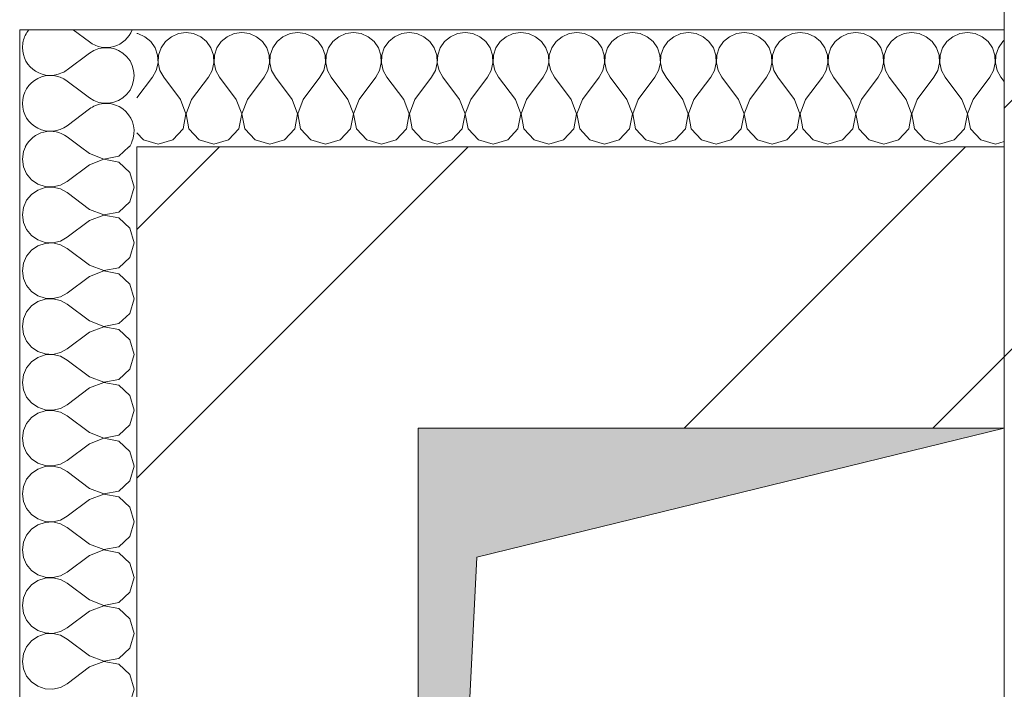
# Model space of a CAD drawing. Extents: x -670698 to 759616, y 239257 to 275527.
# Drawn here: x 577585 to 578005, y 263855 to 264141 of the extents above; entities that cross this region are included whole.
import ezdxf

# ---------------------------------------------------------------- set-up
doc = ezdxf.new("R2010")
doc.units = 0
doc.header["$MEASUREMENT"] = 0
doc.layers.add('кон 1', color=8, linetype='Continuous', lineweight=20)

msp = doc.modelspace()

# ---------------------------------------------------------------- hatches: boundary and pattern name
at = {"layer": 'кон 1'}
msp.add_hatch(color=256, dxfattribs=at).paths.add_polyline_path([(577754.62, 263416.57), (577779.62, 263911.57), (578004.62, 263966.57), (577754.62, 263966.57)])

# ---------------------------------------------------------------- linework, layer by layer
for p, q in [((578004.62, 264136.57), (578004.62, 267766.57)), ((578004.62, 264616.57), (578004.62, 259206.57)), ((578004.62, 264103.09), (578124.62, 264223.09)), ((577584.62, 264136.57), (577634.62, 264136.57)), ((577584.62, 264136.57), (577584.62, 263296.57)), ((577584.62, 263246.57), (577584.62, 264136.57)), ((577584.62, 264136.57), (578004.62, 264136.57)), ((577614.38, 264131.33), (577607.4, 264136.57)), ((578004.62, 264136.57), (577634.62, 264136.57)), ((577635.01, 264134.92), (577634.62, 264134.98)), ((577638.02, 264133.6), (577635.01, 264134.92)), ((577652.32, 264134.92), (577649.31, 264133.6)), ((577655.57, 264135.38), (577652.32, 264134.92)), ((577658.82, 264134.92), (577655.57, 264135.38)), ((577661.83, 264133.6), (577658.82, 264134.92)), ((577676.13, 264134.92), (577673.12, 264133.6)), ((577679.38, 264135.38), (577676.13, 264134.92)), ((577682.63, 264134.92), (577679.38, 264135.38)), ((577685.64, 264133.6), (577682.63, 264134.92)), ((577699.94, 264134.92), (577696.93, 264133.6)), ((577703.19, 264135.38), (577699.94, 264134.92)), ((577706.44, 264134.92), (577703.19, 264135.38)), ((577709.45, 264133.6), (577706.44, 264134.92)), ((577723.75, 264134.92), (577720.74, 264133.6)), ((577727, 264135.38), (577723.75, 264134.92)), ((577730.25, 264134.92), (577727, 264135.38)), ((577733.26, 264133.6), (577730.25, 264134.92)), ((577747.56, 264134.92), (577744.55, 264133.6)), ((577750.81, 264135.38), (577747.56, 264134.92)), ((577754.06, 264134.92), (577750.81, 264135.38)), ((577757.07, 264133.6), (577754.06, 264134.92)), ((577771.36, 264134.92), (577768.36, 264133.6)), ((577774.62, 264135.38), (577771.36, 264134.92)), ((577777.87, 264134.92), (577774.62, 264135.38)), ((577780.88, 264133.6), (577777.87, 264134.92)), ((577795.17, 264134.92), (577792.17, 264133.6)), ((577798.43, 264135.38), (577795.17, 264134.92)), ((577801.68, 264134.92), (577798.43, 264135.38)), ((577804.69, 264133.6), (577801.68, 264134.92)), ((577818.98, 264134.92), (577815.98, 264133.6)), ((577822.24, 264135.38), (577818.98, 264134.92)), ((577825.49, 264134.92), (577822.24, 264135.38)), ((577828.5, 264133.6), (577825.49, 264134.92)), ((577842.79, 264134.92), (577839.79, 264133.6)), ((577846.05, 264135.38), (577842.79, 264134.92)), ((577849.3, 264134.92), (577846.05, 264135.38)), ((577852.31, 264133.6), (577849.3, 264134.92)), ((577866.6, 264134.92), (577863.6, 264133.6)), ((577869.86, 264135.38), (577866.6, 264134.92)), ((577873.11, 264134.92), (577869.86, 264135.38)), ((577876.11, 264133.6), (577873.11, 264134.92)), ((577890.41, 264134.92), (577887.41, 264133.6)), ((577893.67, 264135.38), (577890.41, 264134.92)), ((577896.92, 264134.92), (577893.67, 264135.38)), ((577899.92, 264133.6), (577896.92, 264134.92)), ((577914.22, 264134.92), (577911.22, 264133.6)), ((577917.48, 264135.38), (577914.22, 264134.92)), ((577920.73, 264134.92), (577917.48, 264135.38)), ((577923.73, 264133.6), (577920.73, 264134.92)), ((577938.03, 264134.92), (577935.03, 264133.6)), ((577941.28, 264135.38), (577938.03, 264134.92)), ((577944.54, 264134.92), (577941.28, 264135.38)), ((577947.54, 264133.6), (577944.54, 264134.92)), ((577961.84, 264134.92), (577958.84, 264133.6)), ((577965.09, 264135.38), (577961.84, 264134.92)), ((577968.35, 264134.92), (577965.09, 264135.38)), ((577971.35, 264133.6), (577968.35, 264134.92)), ((577985.65, 264134.92), (577982.65, 264133.6)), ((577988.9, 264135.38), (577985.65, 264134.92)), ((577992.16, 264134.92), (577988.9, 264135.38)), ((577995.16, 264133.6), (577992.16, 264134.92)), ((578004.62, 264086.57), (578004.62, 264136.57)), ((577640.55, 264131.5), (577638.02, 264133.6)), ((577642.41, 264128.79), (577640.55, 264131.5)), ((577646.78, 264131.5), (577644.92, 264128.79)), ((577649.31, 264133.6), (577646.78, 264131.5)), ((577664.36, 264131.5), (577661.83, 264133.6)), ((577666.22, 264128.79), (577664.36, 264131.5)), ((577670.59, 264131.5), (577668.73, 264128.79)), ((577673.12, 264133.6), (577670.59, 264131.5)), ((577688.17, 264131.5), (577685.64, 264133.6)), ((577690.03, 264128.79), (577688.17, 264131.5)), ((577694.4, 264131.5), (577692.54, 264128.79)), ((577696.93, 264133.6), (577694.4, 264131.5)), ((577711.98, 264131.5), (577709.45, 264133.6)), ((577713.84, 264128.79), (577711.98, 264131.5)), ((577718.21, 264131.5), (577716.35, 264128.79)), ((577720.74, 264133.6), (577718.21, 264131.5)), ((577735.79, 264131.5), (577733.26, 264133.6)), ((577737.65, 264128.79), (577735.79, 264131.5)), ((577742.02, 264131.5), (577740.16, 264128.79)), ((577744.55, 264133.6), (577742.02, 264131.5)), ((577759.6, 264131.5), (577757.07, 264133.6)), ((577761.46, 264128.79), (577759.6, 264131.5)), ((577765.83, 264131.5), (577763.97, 264128.79)), ((577768.36, 264133.6), (577765.83, 264131.5)), ((577783.41, 264131.5), (577780.88, 264133.6)), ((577785.27, 264128.79), (577783.41, 264131.5)), ((577789.64, 264131.5), (577787.78, 264128.79)), ((577792.17, 264133.6), (577789.64, 264131.5)), ((577807.22, 264131.5), (577804.69, 264133.6)), ((577809.08, 264128.79), (577807.22, 264131.5)), ((577813.45, 264131.5), (577811.59, 264128.79)), ((577815.98, 264133.6), (577813.45, 264131.5)), ((577831.02, 264131.5), (577828.5, 264133.6)), ((577832.88, 264128.79), (577831.02, 264131.5)), ((577837.26, 264131.5), (577835.4, 264128.79)), ((577839.79, 264133.6), (577837.26, 264131.5)), ((577854.83, 264131.5), (577852.31, 264133.6)), ((577856.69, 264128.79), (577854.83, 264131.5)), ((577861.07, 264131.5), (577859.21, 264128.79)), ((577863.6, 264133.6), (577861.07, 264131.5)), ((577878.64, 264131.5), (577876.11, 264133.6)), ((577880.5, 264128.79), (577878.64, 264131.5)), ((577884.88, 264131.5), (577883.02, 264128.79)), ((577887.41, 264133.6), (577884.88, 264131.5)), ((577902.45, 264131.5), (577899.92, 264133.6)), ((577904.31, 264128.79), (577902.45, 264131.5)), ((577908.69, 264131.5), (577906.83, 264128.79)), ((577911.22, 264133.6), (577908.69, 264131.5)), ((577926.26, 264131.5), (577923.73, 264133.6)), ((577928.12, 264128.79), (577926.26, 264131.5)), ((577932.5, 264131.5), (577930.64, 264128.79)), ((577935.03, 264133.6), (577932.5, 264131.5)), ((577950.07, 264131.5), (577947.54, 264133.6)), ((577951.93, 264128.79), (577950.07, 264131.5)), ((577956.31, 264131.5), (577954.45, 264128.79)), ((577958.84, 264133.6), (577956.31, 264131.5)), ((577973.88, 264131.5), (577971.35, 264133.6)), ((577975.74, 264128.79), (577973.88, 264131.5)), ((577980.12, 264131.5), (577978.26, 264128.79)), ((577982.65, 264133.6), (577980.12, 264131.5)), ((577997.69, 264131.5), (577995.16, 264133.6)), ((577999.55, 264128.79), (577997.69, 264131.5)), ((578003.93, 264131.5), (578002.07, 264128.79)), ((578004.62, 264132.08), (578003.93, 264131.5)), ((577614.38, 264126.57), (577604.86, 264119.42)), ((577643.46, 264125.68), (577642.41, 264128.79)), ((577643.62, 264122.4), (577643.46, 264125.68)), ((577643.87, 264125.68), (577643.71, 264122.4)), ((577644.92, 264128.79), (577643.87, 264125.68)), ((577667.27, 264125.68), (577666.22, 264128.79)), ((577667.43, 264122.4), (577667.27, 264125.68)), ((577667.68, 264125.68), (577667.52, 264122.4)), ((577668.73, 264128.79), (577667.68, 264125.68)), ((577691.08, 264125.68), (577690.03, 264128.79)), ((577691.24, 264122.4), (577691.08, 264125.68)), ((577691.49, 264125.68), (577691.33, 264122.4)), ((577692.54, 264128.79), (577691.49, 264125.68)), ((577714.89, 264125.68), (577713.84, 264128.79)), ((577715.05, 264122.4), (577714.89, 264125.68)), ((577715.3, 264125.68), (577715.14, 264122.4)), ((577716.35, 264128.79), (577715.3, 264125.68)), ((577738.7, 264125.68), (577737.65, 264128.79)), ((577738.86, 264122.4), (577738.7, 264125.68)), ((577739.11, 264125.68), (577738.95, 264122.4)), ((577740.16, 264128.79), (577739.11, 264125.68)), ((577762.51, 264125.68), (577761.46, 264128.79)), ((577762.67, 264122.4), (577762.51, 264125.68)), ((577762.92, 264125.68), (577762.76, 264122.4)), ((577763.97, 264128.79), (577762.92, 264125.68)), ((577786.32, 264125.68), (577785.27, 264128.79)), ((577786.47, 264122.4), (577786.32, 264125.68)), ((577786.73, 264125.68), (577786.57, 264122.4)), ((577787.78, 264128.79), (577786.73, 264125.68)), ((577810.13, 264125.68), (577809.08, 264128.79)), ((577810.28, 264122.4), (577810.13, 264125.68)), ((577810.54, 264125.68), (577810.38, 264122.4)), ((577811.59, 264128.79), (577810.54, 264125.68)), ((577833.93, 264125.68), (577832.88, 264128.79)), ((577834.09, 264122.4), (577833.93, 264125.68)), ((577834.35, 264125.68), (577834.19, 264122.4)), ((577835.4, 264128.79), (577834.35, 264125.68)), ((577857.74, 264125.68), (577856.69, 264128.79)), ((577857.9, 264122.4), (577857.74, 264125.68)), ((577858.16, 264125.68), (577858, 264122.4)), ((577859.21, 264128.79), (577858.16, 264125.68)), ((577881.55, 264125.68), (577880.5, 264128.79)), ((577881.71, 264122.4), (577881.55, 264125.68)), ((577881.97, 264125.68), (577881.81, 264122.4)), ((577883.02, 264128.79), (577881.97, 264125.68)), ((577905.36, 264125.68), (577904.31, 264128.79)), ((577905.52, 264122.4), (577905.36, 264125.68)), ((577905.78, 264125.68), (577905.62, 264122.4)), ((577906.83, 264128.79), (577905.78, 264125.68)), ((577929.17, 264125.68), (577928.12, 264128.79)), ((577929.33, 264122.4), (577929.17, 264125.68)), ((577929.59, 264125.68), (577929.43, 264122.4)), ((577930.64, 264128.79), (577929.59, 264125.68)), ((577952.98, 264125.68), (577951.93, 264128.79)), ((577953.14, 264122.4), (577952.98, 264125.68)), ((577953.4, 264125.68), (577953.24, 264122.4)), ((577954.45, 264128.79), (577953.4, 264125.68)), ((577976.79, 264125.68), (577975.74, 264128.79)), ((577976.95, 264122.4), (577976.79, 264125.68)), ((577977.21, 264125.68), (577977.05, 264122.4)), ((577978.26, 264128.79), (577977.21, 264125.68)), ((578000.6, 264125.68), (577999.55, 264128.79)), ((578000.76, 264122.4), (578000.6, 264125.68)), ((578001.02, 264125.68), (578000.86, 264122.4)), ((578002.07, 264128.79), (578001.02, 264125.68)), ((577642.87, 264119.2), (577643.62, 264122.4)), ((577643.71, 264122.4), (577644.46, 264119.2)), ((577666.68, 264119.2), (577667.43, 264122.4)), ((577667.52, 264122.4), (577668.27, 264119.2)), ((577690.49, 264119.2), (577691.24, 264122.4)), ((577691.33, 264122.4), (577692.08, 264119.2)), ((577714.3, 264119.2), (577715.05, 264122.4)), ((577715.14, 264122.4), (577715.89, 264119.2)), ((577738.11, 264119.2), (577738.86, 264122.4)), ((577738.95, 264122.4), (577739.7, 264119.2)), ((577761.92, 264119.2), (577762.67, 264122.4)), ((577762.76, 264122.4), (577763.5, 264119.2)), ((577785.73, 264119.2), (577786.47, 264122.4)), ((577786.57, 264122.4), (577787.31, 264119.2)), ((577809.54, 264119.2), (577810.28, 264122.4)), ((577810.38, 264122.4), (577811.12, 264119.2)), ((577833.35, 264119.2), (577834.09, 264122.4)), ((577834.19, 264122.4), (577834.93, 264119.2)), ((577857.16, 264119.2), (577857.9, 264122.4)), ((577858, 264122.4), (577858.74, 264119.2)), ((577880.97, 264119.2), (577881.71, 264122.4)), ((577881.81, 264122.4), (577882.55, 264119.2)), ((577904.78, 264119.2), (577905.52, 264122.4)), ((577905.62, 264122.4), (577906.36, 264119.2)), ((577928.59, 264119.2), (577929.33, 264122.4)), ((577929.43, 264122.4), (577930.17, 264119.2)), ((577952.4, 264119.2), (577953.14, 264122.4)), ((577953.24, 264122.4), (577953.98, 264119.2)), ((577976.21, 264119.2), (577976.95, 264122.4)), ((577977.05, 264122.4), (577977.79, 264119.2)), ((578000.02, 264119.2), (578000.76, 264122.4)), ((578000.86, 264122.4), (578001.6, 264119.2)), ((577641.28, 264116.33), (577642.87, 264119.2)), ((577644.46, 264119.2), (577646.05, 264116.33)), ((577665.09, 264116.33), (577666.68, 264119.2)), ((577668.27, 264119.2), (577669.86, 264116.33)), ((577688.9, 264116.33), (577690.49, 264119.2)), ((577692.08, 264119.2), (577693.67, 264116.33)), ((577712.71, 264116.33), (577714.3, 264119.2)), ((577715.89, 264119.2), (577717.48, 264116.33)), ((577736.52, 264116.33), (577738.11, 264119.2)), ((577739.7, 264119.2), (577741.28, 264116.33)), ((577760.33, 264116.33), (577761.92, 264119.2)), ((577763.5, 264119.2), (577765.09, 264116.33)), ((577784.14, 264116.33), (577785.73, 264119.2)), ((577787.31, 264119.2), (577788.9, 264116.33)), ((577807.95, 264116.33), (577809.54, 264119.2)), ((577811.12, 264119.2), (577812.71, 264116.33)), ((577831.76, 264116.33), (577833.35, 264119.2)), ((577834.93, 264119.2), (577836.52, 264116.33)), ((577855.57, 264116.33), (577857.16, 264119.2)), ((577858.74, 264119.2), (577860.33, 264116.33)), ((577879.38, 264116.33), (577880.97, 264119.2)), ((577882.55, 264119.2), (577884.14, 264116.33)), ((577903.19, 264116.33), (577904.78, 264119.2)), ((577906.36, 264119.2), (577907.95, 264116.33)), ((577927, 264116.33), (577928.59, 264119.2)), ((577930.17, 264119.2), (577931.76, 264116.33)), ((577950.81, 264116.33), (577952.4, 264119.2)), ((577953.98, 264119.2), (577955.57, 264116.33)), ((577974.62, 264116.33), (577976.21, 264119.2)), ((577977.79, 264119.2), (577979.38, 264116.33)), ((577998.43, 264116.33), (578000.02, 264119.2)), ((578001.6, 264119.2), (578003.19, 264116.33)), ((578004.62, 263997.02), (578124.62, 264117.02)), ((577611.52, 264109.66), (577604.86, 264114.66)), ((577634.62, 264107.44), (577641.28, 264116.33)), ((577653.19, 264106.8), (577646.05, 264116.33)), ((577657.95, 264106.8), (577665.09, 264116.33)), ((577677, 264106.8), (577669.86, 264116.33)), ((577681.76, 264106.8), (577688.9, 264116.33)), ((577700.81, 264106.8), (577693.67, 264116.33)), ((577705.57, 264106.8), (577712.71, 264116.33)), ((577724.62, 264106.8), (577717.48, 264116.33)), ((577729.38, 264106.8), (577736.52, 264116.33)), ((577748.43, 264106.8), (577741.28, 264116.33)), ((577753.19, 264106.8), (577760.33, 264116.33)), ((577772.24, 264106.8), (577765.09, 264116.33)), ((577777, 264106.8), (577784.14, 264116.33)), ((577796.05, 264106.8), (577788.9, 264116.33)), ((577800.81, 264106.8), (577807.95, 264116.33)), ((577819.86, 264106.8), (577812.71, 264116.33)), ((577824.62, 264106.8), (577831.76, 264116.33)), ((577843.67, 264106.8), (577836.52, 264116.33)), ((577848.43, 264106.8), (577855.57, 264116.33)), ((577867.48, 264106.8), (577860.33, 264116.33)), ((577872.24, 264106.8), (577879.38, 264116.33)), ((577891.28, 264106.8), (577884.14, 264116.33)), ((577896.05, 264106.8), (577903.19, 264116.33)), ((577915.09, 264106.8), (577907.95, 264116.33)), ((577919.86, 264106.8), (577927, 264116.33)), ((577938.9, 264106.8), (577931.76, 264116.33)), ((577943.67, 264106.8), (577950.81, 264116.33)), ((577962.71, 264106.8), (577955.57, 264116.33)), ((577967.48, 264106.8), (577974.62, 264116.33)), ((577986.52, 264106.8), (577979.38, 264116.33)), ((577991.28, 264106.8), (577998.43, 264116.33)), ((578004.62, 264114.42), (578003.19, 264116.33)), ((577614.38, 264107.52), (577611.52, 264109.66)), ((577655.52, 264100.73), (577653.19, 264106.8)), ((577657.95, 264106.8), (577655.62, 264100.73)), ((577679.33, 264100.73), (577677, 264106.8)), ((577681.76, 264106.8), (577679.43, 264100.73)), ((577703.14, 264100.73), (577700.81, 264106.8)), ((577705.57, 264106.8), (577703.24, 264100.73)), ((577726.95, 264100.73), (577724.62, 264106.8)), ((577729.38, 264106.8), (577727.05, 264100.73)), ((577750.76, 264100.73), (577748.43, 264106.8)), ((577753.19, 264106.8), (577750.86, 264100.73)), ((577774.57, 264100.73), (577772.24, 264106.8)), ((577777, 264106.8), (577774.67, 264100.73)), ((577798.38, 264100.73), (577796.05, 264106.8)), ((577800.81, 264106.8), (577798.48, 264100.73)), ((577822.19, 264100.73), (577819.86, 264106.8)), ((577824.62, 264106.8), (577822.29, 264100.73)), ((577846, 264100.73), (577843.67, 264106.8)), ((577848.43, 264106.8), (577846.09, 264100.73)), ((577869.81, 264100.73), (577867.48, 264106.8)), ((577872.24, 264106.8), (577869.9, 264100.73)), ((577893.62, 264100.73), (577891.28, 264106.8)), ((577896.05, 264106.8), (577893.71, 264100.73)), ((577917.43, 264100.73), (577915.09, 264106.8)), ((577919.86, 264106.8), (577917.52, 264100.73)), ((577941.24, 264100.73), (577938.9, 264106.8)), ((577943.67, 264106.8), (577941.33, 264100.73)), ((577965.05, 264100.73), (577962.71, 264106.8)), ((577967.48, 264106.8), (577965.14, 264100.73)), ((577988.86, 264100.73), (577986.52, 264106.8)), ((577991.28, 264106.8), (577988.95, 264100.73)), ((577614.38, 264102.76), (577604.86, 264095.61)), ((577654.31, 264094.34), (577655.52, 264100.73)), ((577655.62, 264100.73), (577656.83, 264094.34)), ((577678.12, 264094.34), (577679.33, 264100.73)), ((577679.43, 264100.73), (577680.64, 264094.34)), ((577701.93, 264094.34), (577703.14, 264100.73)), ((577703.24, 264100.73), (577704.45, 264094.34)), ((577725.74, 264094.34), (577726.95, 264100.73)), ((577727.05, 264100.73), (577728.26, 264094.34)), ((577749.55, 264094.34), (577750.76, 264100.73)), ((577750.86, 264100.73), (577752.07, 264094.34)), ((577773.36, 264094.34), (577774.57, 264100.73)), ((577774.67, 264100.73), (577775.87, 264094.34)), ((577797.17, 264094.34), (577798.38, 264100.73)), ((577798.48, 264100.73), (577799.68, 264094.34)), ((577820.98, 264094.34), (577822.19, 264100.73)), ((577822.29, 264100.73), (577823.49, 264094.34)), ((577844.79, 264094.34), (577846, 264100.73)), ((577846.09, 264100.73), (577847.3, 264094.34)), ((577868.6, 264094.34), (577869.81, 264100.73)), ((577869.9, 264100.73), (577871.11, 264094.34)), ((577892.41, 264094.34), (577893.62, 264100.73)), ((577893.71, 264100.73), (577894.92, 264094.34)), ((577916.22, 264094.34), (577917.43, 264100.73)), ((577917.52, 264100.73), (577918.73, 264094.34)), ((577940.03, 264094.34), (577941.24, 264100.73)), ((577941.33, 264100.73), (577942.54, 264094.34)), ((577963.84, 264094.34), (577965.05, 264100.73)), ((577965.14, 264100.73), (577966.35, 264094.34)), ((577987.65, 264094.34), (577988.86, 264100.73)), ((577988.95, 264100.73), (577990.16, 264094.34)), ((577634.62, 264092.59), (577637.41, 264089.53)), ((577649.92, 264089.53), (577654.31, 264094.34)), ((577656.83, 264094.34), (577661.22, 264089.53)), ((577673.73, 264089.53), (577678.12, 264094.34)), ((577680.64, 264094.34), (577685.03, 264089.53)), ((577697.54, 264089.53), (577701.93, 264094.34)), ((577704.45, 264094.34), (577708.84, 264089.53)), ((577721.35, 264089.53), (577725.74, 264094.34)), ((577728.26, 264094.34), (577732.65, 264089.53)), ((577745.16, 264089.53), (577749.55, 264094.34)), ((577752.07, 264094.34), (577756.45, 264089.53)), ((577768.97, 264089.53), (577773.36, 264094.34)), ((577775.87, 264094.34), (577780.26, 264089.53)), ((577792.78, 264089.53), (577797.17, 264094.34)), ((577799.68, 264094.34), (577804.07, 264089.53)), ((577816.59, 264089.53), (577820.98, 264094.34)), ((577823.49, 264094.34), (577827.88, 264089.53)), ((577840.4, 264089.53), (577844.79, 264094.34)), ((577847.3, 264094.34), (577851.69, 264089.53)), ((577864.21, 264089.53), (577868.6, 264094.34)), ((577871.11, 264094.34), (577875.5, 264089.53)), ((577888.02, 264089.53), (577892.41, 264094.34)), ((577894.92, 264094.34), (577899.31, 264089.53)), ((577911.83, 264089.53), (577916.22, 264094.34)), ((577918.73, 264094.34), (577923.12, 264089.53)), ((577935.64, 264089.53), (577940.03, 264094.34)), ((577942.54, 264094.34), (577946.93, 264089.53)), ((577959.45, 264089.53), (577963.84, 264094.34)), ((577966.35, 264094.34), (577970.74, 264089.53)), ((577983.26, 264089.53), (577987.65, 264094.34)), ((577990.16, 264094.34), (577994.55, 264089.53)), ((577610.57, 264086.57), (577604.86, 264090.85)), ((577637.41, 264089.53), (577643.67, 264087.76)), ((577643.67, 264087.76), (577649.92, 264089.53)), ((577661.22, 264089.53), (577667.48, 264087.76)), ((577667.48, 264087.76), (577673.73, 264089.53)), ((577685.03, 264089.53), (577691.28, 264087.76)), ((577691.28, 264087.76), (577697.54, 264089.53)), ((577708.84, 264089.53), (577715.09, 264087.76)), ((577715.09, 264087.76), (577721.35, 264089.53)), ((577732.65, 264089.53), (577738.9, 264087.76)), ((577738.9, 264087.76), (577745.16, 264089.53)), ((577756.45, 264089.53), (577762.71, 264087.76)), ((577762.71, 264087.76), (577768.97, 264089.53)), ((577780.26, 264089.53), (577786.52, 264087.76)), ((577786.52, 264087.76), (577792.78, 264089.53)), ((577804.07, 264089.53), (577810.33, 264087.76)), ((577810.33, 264087.76), (577816.59, 264089.53)), ((577827.88, 264089.53), (577834.14, 264087.76)), ((577834.14, 264087.76), (577840.4, 264089.53)), ((577851.69, 264089.53), (577857.95, 264087.76)), ((577857.95, 264087.76), (577864.21, 264089.53)), ((577875.5, 264089.53), (577881.76, 264087.76)), ((577881.76, 264087.76), (577888.02, 264089.53)), ((577899.31, 264089.53), (577905.57, 264087.76)), ((577905.57, 264087.76), (577911.83, 264089.53)), ((577923.12, 264089.53), (577929.38, 264087.76)), ((577929.38, 264087.76), (577935.64, 264089.53)), ((577946.93, 264089.53), (577953.19, 264087.76)), ((577953.19, 264087.76), (577959.45, 264089.53)), ((577970.74, 264089.53), (577977, 264087.76)), ((577977, 264087.76), (577983.26, 264089.53)), ((577994.55, 264089.53), (578000.81, 264087.76)), ((578000.81, 264087.76), (578004.62, 264088.84)), ((577586.26, 264084.58), (577585.81, 264081.33)), ((577587.14, 264086.57), (577586.26, 264084.58)), ((577614.38, 264083.71), (577610.57, 264086.57)), ((577614.38, 264083.71), (577620.45, 264081.38)), ((577626.85, 264082.58), (577631.2, 264086.57)), ((577634.62, 264086.57), (578004.62, 264086.57)), ((577634.62, 263296.57), (577634.62, 264086.57)), ((577634.62, 264086.57), (577634.62, 263966.57)), ((578004.62, 264086.57), (577634.62, 264086.57)), ((577652.26, 264068.92), (577669.9, 264086.57)), ((577754.62, 264065.22), (577775.97, 264086.57)), ((577868.1, 263966.57), (577988.1, 264086.57)), ((578004.62, 263966.57), (578004.62, 264086.57)), ((577585.81, 264081.33), (577586.26, 264078.07)), ((577620.45, 264081.28), (577614.38, 264078.95)), ((577620.45, 264081.38), (577626.85, 264082.58)), ((577626.85, 264080.07), (577620.45, 264081.28)), ((577631.65, 264075.68), (577626.85, 264080.07)), ((577586.26, 264078.07), (577587.59, 264075.07)), ((577587.59, 264075.07), (577589.68, 264072.54)), ((577614.38, 264078.95), (577604.86, 264071.8)), ((577633.43, 264069.42), (577631.65, 264075.68)), ((577589.68, 264072.54), (577592.39, 264070.68)), ((577601.98, 264070.21), (577604.86, 264071.8)), ((577592.39, 264068.17), (577589.68, 264066.31)), ((577592.39, 264070.68), (577595.5, 264069.63)), ((577595.5, 264069.22), (577592.39, 264068.17)), ((577595.5, 264069.63), (577598.78, 264069.47)), ((577598.78, 264069.37), (577595.5, 264069.22)), ((577598.78, 264069.47), (577601.98, 264070.21)), ((577601.98, 264068.63), (577598.78, 264069.37)), ((577604.86, 264067.04), (577601.98, 264068.63)), ((577614.38, 264059.9), (577604.86, 264067.04)), ((577631.65, 264063.16), (577633.43, 264069.42)), ((577634.62, 264051.28), (577652.26, 264068.92)), ((577587.59, 264063.78), (577586.26, 264060.77)), ((577589.68, 264066.31), (577587.59, 264063.78)), ((577626.85, 264058.77), (577631.65, 264063.16)), ((577705.29, 264015.89), (577754.62, 264065.22)), ((577586.26, 264060.77), (577585.81, 264057.52)), ((577614.38, 264059.9), (577620.45, 264057.57)), ((577620.45, 264057.57), (577626.85, 264058.77)), ((577585.81, 264057.52), (577586.26, 264054.26)), ((577586.26, 264054.26), (577587.59, 264051.26)), ((577614.38, 264055.14), (577604.86, 264047.99)), ((577620.45, 264057.47), (577614.38, 264055.14)), ((577626.85, 264056.26), (577620.45, 264057.47)), ((577631.65, 264051.87), (577626.85, 264056.26)), ((577587.59, 264051.26), (577589.68, 264048.73)), ((577633.43, 264045.61), (577631.65, 264051.87)), ((577589.68, 264048.73), (577592.39, 264046.87)), ((577592.39, 264046.87), (577595.5, 264045.82)), ((577595.5, 264045.82), (577598.78, 264045.66)), ((577598.78, 264045.66), (577601.98, 264046.4)), ((577601.98, 264046.4), (577604.86, 264047.99)), ((577631.65, 264039.35), (577633.43, 264045.61)), ((577589.68, 264042.5), (577587.59, 264039.97)), ((577592.39, 264044.36), (577589.68, 264042.5)), ((577595.5, 264045.41), (577592.39, 264044.36)), ((577598.78, 264045.57), (577595.5, 264045.41)), ((577601.98, 264044.82), (577598.78, 264045.57)), ((577604.86, 264043.23), (577601.98, 264044.82)), ((577614.38, 264036.09), (577604.86, 264043.23)), ((577587.59, 264039.97), (577586.26, 264036.96)), ((577626.85, 264034.97), (577631.65, 264039.35)), ((577586.26, 264036.96), (577585.81, 264033.71)), ((577585.81, 264033.71), (577586.26, 264030.46)), ((577614.38, 264036.09), (577620.45, 264033.76)), ((577620.45, 264033.66), (577614.38, 264031.33)), ((577620.45, 264033.76), (577626.85, 264034.97)), ((577626.85, 264032.45), (577620.45, 264033.66)), ((577586.26, 264030.46), (577587.59, 264027.45)), ((577614.38, 264031.33), (577604.86, 264024.18)), ((577631.65, 264028.06), (577626.85, 264032.45)), ((577587.59, 264027.45), (577589.68, 264024.92)), ((577589.68, 264024.92), (577592.39, 264023.06)), ((577633.43, 264021.8), (577631.65, 264028.06)), ((577592.39, 264020.55), (577589.68, 264018.69)), ((577592.39, 264023.06), (577595.5, 264022.01)), ((577595.5, 264021.6), (577592.39, 264020.55)), ((577595.5, 264022.01), (577598.78, 264021.85)), ((577598.78, 264021.76), (577595.5, 264021.6)), ((577598.78, 264021.85), (577601.98, 264022.6)), ((577601.98, 264021.01), (577598.78, 264021.76)), ((577601.98, 264022.6), (577604.86, 264024.18)), ((577604.86, 264019.42), (577601.98, 264021.01)), ((577631.65, 264015.54), (577633.43, 264021.8)), ((577589.68, 264018.69), (577587.59, 264016.16)), ((577614.38, 264012.28), (577604.86, 264019.42)), ((577586.26, 264013.15), (577585.81, 264009.9)), ((577587.59, 264016.16), (577586.26, 264013.15)), ((577614.38, 264012.28), (577620.45, 264009.95)), ((577626.85, 264011.16), (577631.65, 264015.54)), ((577655.97, 263966.57), (577705.29, 264015.89)), ((577585.81, 264009.9), (577586.26, 264006.65)), ((577620.45, 264009.85), (577614.38, 264007.52)), ((577620.45, 264009.95), (577626.85, 264011.16)), ((577626.85, 264008.64), (577620.45, 264009.85)), ((577631.65, 264004.25), (577626.85, 264008.64)), ((577586.26, 264006.65), (577587.59, 264003.64)), ((577587.59, 264003.64), (577589.68, 264001.11)), ((577614.38, 264007.52), (577604.86, 264000.38)), ((577633.43, 263997.99), (577631.65, 264004.25)), ((577589.68, 264001.11), (577592.39, 263999.25)), ((577601.98, 263998.79), (577604.86, 264000.38)), ((577592.39, 263996.74), (577589.68, 263994.88)), ((577592.39, 263999.25), (577595.5, 263998.2)), ((577595.5, 263997.79), (577592.39, 263996.74)), ((577595.5, 263998.2), (577598.78, 263998.04)), ((577598.78, 263997.95), (577595.5, 263997.79)), ((577598.78, 263998.04), (577601.98, 263998.79)), ((577601.98, 263997.2), (577598.78, 263997.95)), ((577604.86, 263995.61), (577601.98, 263997.2)), ((577614.38, 263988.47), (577604.86, 263995.61)), ((577631.65, 263991.74), (577633.43, 263997.99)), ((577974.16, 263966.57), (578004.62, 263997.02)), ((577587.59, 263992.35), (577586.26, 263989.34)), ((577589.68, 263994.88), (577587.59, 263992.35)), ((577626.85, 263987.35), (577631.65, 263991.74)), ((577586.26, 263989.34), (577585.81, 263986.09)), ((577614.38, 263988.47), (577620.45, 263986.14)), ((577620.45, 263986.14), (577626.85, 263987.35)), ((577585.81, 263986.09), (577586.26, 263982.84)), ((577586.26, 263982.84), (577587.59, 263979.83)), ((577614.38, 263983.71), (577604.86, 263976.57)), ((577620.45, 263986.04), (577614.38, 263983.71)), ((577626.85, 263984.83), (577620.45, 263986.04)), ((577631.65, 263980.44), (577626.85, 263984.83)), ((577587.59, 263979.83), (577589.68, 263977.3)), ((577633.43, 263974.18), (577631.65, 263980.44)), ((577589.68, 263977.3), (577592.39, 263975.44)), ((577592.39, 263975.44), (577595.5, 263974.39)), ((577595.5, 263974.39), (577598.78, 263974.23)), ((577598.78, 263974.23), (577601.98, 263974.98)), ((577601.98, 263974.98), (577604.86, 263976.57)), ((577589.68, 263971.07), (577587.59, 263968.54)), ((577592.39, 263972.93), (577589.68, 263971.07)), ((577595.5, 263973.98), (577592.39, 263972.93)), ((577598.78, 263974.14), (577595.5, 263973.98)), ((577601.98, 263973.39), (577598.78, 263974.14)), ((577604.86, 263971.8), (577601.98, 263973.39)), ((577614.38, 263964.66), (577604.86, 263971.8)), ((577631.65, 263967.93), (577633.43, 263974.18)), ((577587.59, 263968.54), (577586.26, 263965.53)), ((577626.85, 263963.54), (577631.65, 263967.93)), ((577634.62, 263966.57), (577634.62, 263296.57)), ((577634.62, 263945.22), (577655.97, 263966.57)), ((578004.62, 263966.57), (577754.62, 263966.57)), ((577754.62, 263966.57), (577754.62, 263416.57)), ((577754.62, 263416.57), (577754.62, 263966.57)), ((577754.62, 263966.57), (578004.62, 263966.57)), ((577779.62, 263911.57), (578004.62, 263966.57)), ((578004.62, 263416.57), (578004.62, 263966.57)), ((577586.26, 263965.53), (577585.81, 263962.28)), ((577585.81, 263962.28), (577586.26, 263959.03)), ((577614.38, 263964.66), (577620.45, 263962.33)), ((577620.45, 263962.23), (577614.38, 263959.9)), ((577620.45, 263962.33), (577626.85, 263963.54)), ((577626.85, 263961.02), (577620.45, 263962.23)), ((577586.26, 263959.03), (577587.59, 263956.02)), ((577614.38, 263959.9), (577604.86, 263952.76)), ((577631.65, 263956.63), (577626.85, 263961.02)), ((577587.59, 263956.02), (577589.68, 263953.49)), ((577589.68, 263953.49), (577592.39, 263951.63)), ((577633.43, 263950.38), (577631.65, 263956.63)), ((577592.39, 263949.12), (577589.68, 263947.26)), ((577592.39, 263951.63), (577595.5, 263950.58)), ((577595.5, 263950.17), (577592.39, 263949.12)), ((577595.5, 263950.58), (577598.78, 263950.42)), ((577598.78, 263950.33), (577595.5, 263950.17)), ((577598.78, 263950.42), (577601.98, 263951.17)), ((577601.98, 263949.58), (577598.78, 263950.33)), ((577601.98, 263951.17), (577604.86, 263952.76)), ((577604.86, 263947.99), (577601.98, 263949.58)), ((577631.65, 263944.12), (577633.43, 263950.38)), ((577589.68, 263947.26), (577587.59, 263944.73)), ((577614.38, 263940.85), (577604.86, 263947.99)), ((577586.26, 263941.72), (577585.81, 263938.47)), ((577587.59, 263944.73), (577586.26, 263941.72)), ((577614.38, 263940.85), (577620.45, 263938.52)), ((577626.85, 263939.73), (577631.65, 263944.12)), ((577585.81, 263938.47), (577586.26, 263935.22)), ((577620.45, 263938.42), (577614.38, 263936.09)), ((577620.45, 263938.52), (577626.85, 263939.73)), ((577626.85, 263937.21), (577620.45, 263938.42)), ((577631.65, 263932.82), (577626.85, 263937.21)), ((577586.26, 263935.22), (577587.59, 263932.21)), ((577587.59, 263932.21), (577589.68, 263929.68)), ((577614.38, 263936.09), (577604.86, 263928.95)), ((577633.43, 263926.57), (577631.65, 263932.82)), ((577589.68, 263929.68), (577592.39, 263927.82)), ((577601.98, 263927.36), (577604.86, 263928.95)), ((577592.39, 263925.31), (577589.68, 263923.45)), ((577592.39, 263927.82), (577595.5, 263926.77)), ((577595.5, 263926.36), (577592.39, 263925.31)), ((577595.5, 263926.77), (577598.78, 263926.61)), ((577598.78, 263926.52), (577595.5, 263926.36)), ((577598.78, 263926.61), (577601.98, 263927.36)), ((577601.98, 263925.77), (577598.78, 263926.52)), ((577604.86, 263924.18), (577601.98, 263925.77)), ((577614.38, 263917.04), (577604.86, 263924.18)), ((577631.65, 263920.31), (577633.43, 263926.57)), ((577587.59, 263920.92), (577586.26, 263917.91)), ((577589.68, 263923.45), (577587.59, 263920.92)), ((577626.85, 263915.92), (577631.65, 263920.31)), ((577586.26, 263917.91), (577585.81, 263914.66)), ((577614.38, 263917.04), (577620.45, 263914.71)), ((577620.45, 263914.71), (577626.85, 263915.92)), ((577585.81, 263914.66), (577586.26, 263911.41)), ((577586.26, 263911.41), (577587.59, 263908.4)), ((577614.38, 263912.28), (577604.86, 263905.14)), ((577620.45, 263914.61), (577614.38, 263912.28)), ((577626.85, 263913.4), (577620.45, 263914.61)), ((577631.65, 263909.01), (577626.85, 263913.4)), ((577754.62, 263416.57), (577779.62, 263911.57)), ((577587.59, 263908.4), (577589.68, 263905.87)), ((577633.43, 263902.76), (577631.65, 263909.01)), ((577589.68, 263905.87), (577592.39, 263904.01)), ((577592.39, 263904.01), (577595.5, 263902.96)), ((577595.5, 263902.96), (577598.78, 263902.8)), ((577598.78, 263902.8), (577601.98, 263903.55)), ((577601.98, 263903.55), (577604.86, 263905.14)), ((577589.68, 263899.64), (577587.59, 263897.11)), ((577592.39, 263901.5), (577589.68, 263899.64)), ((577595.5, 263902.55), (577592.39, 263901.5)), ((577598.78, 263902.71), (577595.5, 263902.55)), ((577601.98, 263901.96), (577598.78, 263902.71)), ((577604.86, 263900.38), (577601.98, 263901.96)), ((577614.38, 263893.23), (577604.86, 263900.38)), ((577631.65, 263896.5), (577633.43, 263902.76)), ((577587.59, 263897.11), (577586.26, 263894.1)), ((577626.85, 263892.11), (577631.65, 263896.5)), ((577586.26, 263894.1), (577585.81, 263890.85)), ((577585.81, 263890.85), (577586.26, 263887.6)), ((577614.38, 263893.23), (577620.45, 263890.9)), ((577620.45, 263890.8), (577614.38, 263888.47)), ((577620.45, 263890.9), (577626.85, 263892.11)), ((577626.85, 263889.59), (577620.45, 263890.8)), ((577586.26, 263887.6), (577587.59, 263884.59)), ((577614.38, 263888.47), (577604.86, 263881.33)), ((577631.65, 263885.21), (577626.85, 263889.59)), ((577587.59, 263884.59), (577589.68, 263882.06)), ((577589.68, 263882.06), (577592.39, 263880.2)), ((577633.43, 263878.95), (577631.65, 263885.21)), ((577592.39, 263877.69), (577589.68, 263875.83)), ((577592.39, 263880.2), (577595.5, 263879.15)), ((577595.5, 263878.74), (577592.39, 263877.69)), ((577595.5, 263879.15), (577598.78, 263878.99)), ((577598.78, 263878.9), (577595.5, 263878.74)), ((577598.78, 263878.99), (577601.98, 263879.74)), ((577601.98, 263878.15), (577598.78, 263878.9)), ((577601.98, 263879.74), (577604.86, 263881.33)), ((577604.86, 263876.57), (577601.98, 263878.15)), ((577631.65, 263872.69), (577633.43, 263878.95)), ((577589.68, 263875.83), (577587.59, 263873.3)), ((577614.38, 263869.42), (577604.86, 263876.57)), ((577586.26, 263870.29), (577585.81, 263867.04)), ((577587.59, 263873.3), (577586.26, 263870.29)), ((577614.38, 263869.42), (577620.45, 263867.09)), ((577626.85, 263868.3), (577631.65, 263872.69)), ((577585.81, 263867.04), (577586.26, 263863.79)), ((577620.45, 263866.99), (577614.38, 263864.66)), ((577620.45, 263867.09), (577626.85, 263868.3)), ((577626.85, 263865.78), (577620.45, 263866.99)), ((577631.65, 263861.4), (577626.85, 263865.78)), ((577586.26, 263863.79), (577587.59, 263860.78)), ((577614.38, 263864.66), (577604.86, 263857.52)), ((577633.43, 263855.14), (577631.65, 263861.4)), ((577587.59, 263860.78), (577589.68, 263858.25)), ((577589.68, 263858.25), (577592.39, 263856.39)), ((577601.98, 263855.93), (577604.86, 263857.52)), ((577592.39, 263856.39), (577595.5, 263855.34)), ((577595.5, 263855.34), (577598.78, 263855.19)), ((577598.78, 263855.19), (577601.98, 263855.93)), ((577631.65, 263848.88), (577633.43, 263855.14))]:
    msp.add_line(p, q, dxfattribs=at)
for centre, start, end in [((577597.71, 264128.95), 153.9819, 180), ((577597.71, 264128.95), 140.2082, 153.9819), ((577621.52, 264140.85), 233.1301, 338.8998), ((577597.71, 264128.95), 180, 296.0181), ((577621.52, 264117.04), 233.1301, 126.8699), ((577597.71, 264105.14), 53.1301, 180), ((577597.71, 264128.95), 296.0181, 306.8699), ((577597.71, 264105.14), 180, 306.8699), ((577621.52, 264093.23), 337.4476, 112.5524), ((577621.52, 264093.23), 112.5524, 126.8699), ((577597.71, 264081.33), 53.1301, 153.8961), ((577621.52, 264093.23), 325.9442, 337.4476)]:
    msp.add_arc(centre, 11.9, start, end, dxfattribs=at)

doc.saveas('drawing.dxf')
